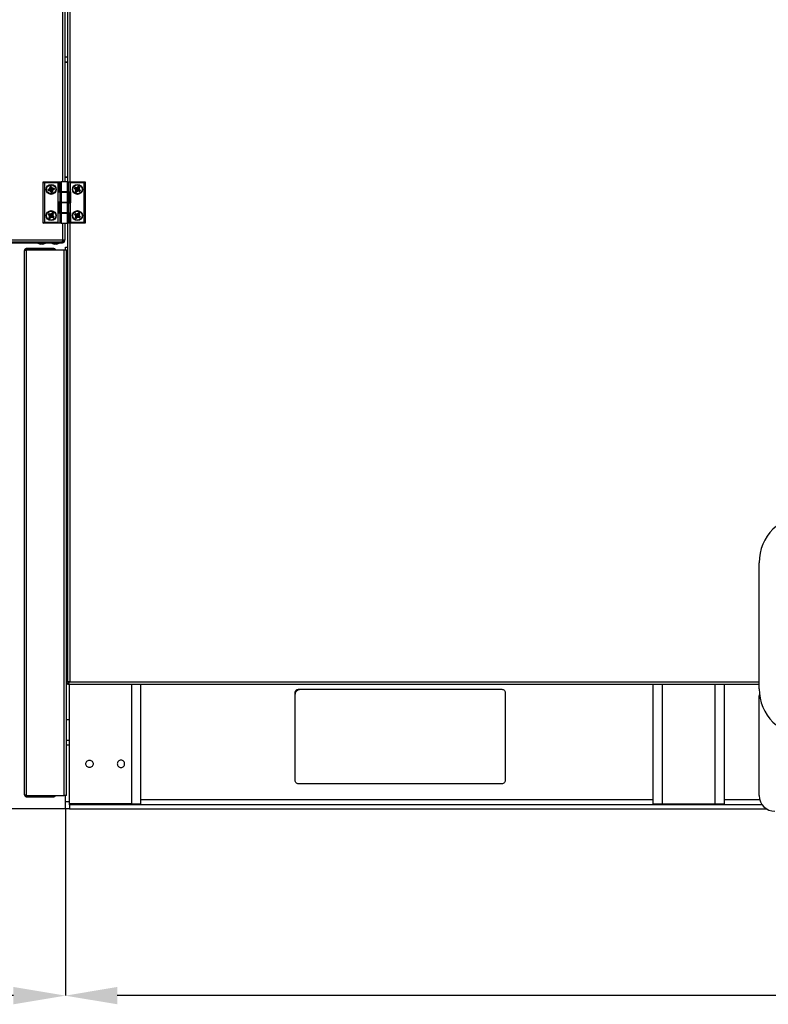
# Model space of a CAD drawing. Units: millimetres. Extents: x 75 to 12641, y 75 to 8835.
# Drawn here: x 6690 to 7403, y 4996 to 5934 of the extents above; entities that cross this region are included whole.
import ezdxf

# ---------------------------------------------------------------- set-up
doc = ezdxf.new("R2010")
doc.units = ezdxf.units.MM
doc.header["$LTSCALE"] = 15
doc.header["$PDSIZE"] = -1
doc.layers.add('WYMIAR', color=8, linetype='Continuous')
doc.styles.add('SLDTEXTSTYLE0', font='TXT', dxfattribs={"width": 0.605})
doc.dimstyles.new('SLDDIMSTYLE0', dxfattribs={"dimtxt": 46.229736, "dimasz": 49.53, "dimexe": 0, "dimexo": 0.0625, "dimgap": 11.557434, "dimtad": 1, "dimrnd": 1e-09, "dimzin": 12, "dimdsep": 46, "dimtxsty": 'SLDTEXTSTYLE0', "dimsah": 1, "dimcen": 0.09, "dimadec": 0, "dimazin": 3, "dimtfac": 1, "dimtofl": 0, "dimtmove": 0, "dimatfit": 3, "dimfxl": 0, "dimfrac": 2, "dimtolj": 1, "dimtzin": 12, "dimarcsym": 0})
doc.dimstyles.new('SLDDIMSTYLE1', dxfattribs={"dimtxt": 46.229736, "dimasz": 49.53, "dimexe": 0, "dimexo": 0.0625, "dimgap": 11.557434, "dimtad": 1, "dimdec": 0, "dimrnd": 1e-09, "dimzin": 12, "dimdsep": 46, "dimtxsty": 'SLDTEXTSTYLE0', "dimsah": 1, "dimcen": 0.09, "dimadec": 0, "dimazin": 3, "dimtfac": 1, "dimtdec": 0, "dimtofl": 0, "dimtmove": 0, "dimatfit": 3, "dimfxl": 0, "dimfrac": 2, "dimtolj": 1, "dimtzin": 12, "dimarcsym": 0})
doc.dimstyles.new('SLDDIMSTYLE2', dxfattribs={"dimtxt": 46.229736, "dimasz": 49.53, "dimexe": 0, "dimexo": 0.0625, "dimgap": 11.557434, "dimtad": 1, "dimdec": 0, "dimrnd": 1e-09, "dimzin": 12, "dimdsep": 46, "dimtxsty": 'SLDTEXTSTYLE0', "dimsah": 1, "dimcen": 0.09, "dimadec": 0, "dimazin": 3, "dimtfac": 1, "dimtofl": 0, "dimtmove": 0, "dimatfit": 3, "dimfxl": 0, "dimfrac": 2, "dimtolj": 1, "dimtzin": 12, "dimarcsym": 0})

# ---------------------------------------------------------------- blocks, each defined once
blk = doc.blocks.new('_D_8')
at = {"layer": 'Defpoints', "color": 0}
for p in [(5883.59, 5253.25), (6733.59, 5181.93), (5883.59, 5004.18)]:
    blk.add_point(p, dxfattribs=at)
at = {"layer": 'WYMIAR', "color": 0, "lineweight": -2}
for p, q in [((5883.59, 5253.19), (5883.59, 5004.18)), ((6733.59, 5181.87), (6733.59, 5004.18)), ((6684.06, 5004.18), (5933.12, 5004.18))]:
    blk.add_line(p, q, dxfattribs=at)
at = {"layer": 'WYMIAR', "color": 0}
for points in [[(5933.12, 5012.44), (5933.12, 4995.93), (5883.59, 5004.18)], [(6684.06, 4995.93), (6684.06, 5012.44), (6733.59, 5004.18)]]:
    blk.add_solid(points, dxfattribs=at)
at = {"layer": 'WYMIAR', "color": 0, "insert": (6308.59, 5061.97), "char_height": 46.23, "attachment_point": 2, "style": 'SLDTEXTSTYLE0'}
blk.add_mtext('\\A1;850', dxfattribs=at)
blk = doc.blocks.new('_D_9')
at = {"layer": 'Defpoints', "color": 0}
for p in [(5975.59, 5919.08), (5451.7, 5181.93), (6737.59, 5181.93)]:
    blk.add_point(p, dxfattribs=at)
at = {"layer": 'WYMIAR', "color": 0, "lineweight": -2}
for p, q in [((5975.52, 5919.08), (5451.7, 5919.08)), ((5451.7, 5869.55), (5451.7, 5231.46)), ((6737.52, 5181.93), (5451.7, 5181.93))]:
    blk.add_line(p, q, dxfattribs=at)
at = {"layer": 'WYMIAR', "color": 0}
for points in [[(5459.96, 5869.55), (5443.45, 5869.55), (5451.7, 5919.08)], [(5443.45, 5231.46), (5459.96, 5231.46), (5451.7, 5181.93)]]:
    blk.add_solid(points, dxfattribs=at)
at = {"layer": 'WYMIAR', "color": 0, "insert": (5393.92, 5550.51), "char_height": 46.23, "attachment_point": 2, "rotation": 90, "style": 'SLDTEXTSTYLE0'}
blk.add_mtext('\\A1;737', dxfattribs=at)
blk = doc.blocks.new('_D_10')
at = {"layer": 'Defpoints', "color": 0}
for p in [(8484.59, 5185.93), (6733.59, 5181.93), (6733.59, 5004.18)]:
    blk.add_point(p, dxfattribs=at)
at = {"layer": 'WYMIAR', "color": 0, "lineweight": -2}
for p, q in [((8484.59, 5185.87), (8484.59, 5004.18)), ((6733.59, 5181.87), (6733.59, 5004.18)), ((8435.06, 5004.18), (6783.12, 5004.18))]:
    blk.add_line(p, q, dxfattribs=at)
at = {"layer": 'WYMIAR', "color": 0}
for points in [[(6783.12, 5012.44), (6783.12, 4995.93), (6733.59, 5004.18)], [(8435.06, 4995.93), (8435.06, 5012.44), (8484.59, 5004.18)]]:
    blk.add_solid(points, dxfattribs=at)
at = {"layer": 'WYMIAR', "color": 0, "insert": (7609.09, 5061.97), "char_height": 46.23, "attachment_point": 2, "style": 'SLDTEXTSTYLE0'}
blk.add_mtext('\\A1;1751', dxfattribs=at)
blk = doc.blocks.new('_D_13')
at = {"layer": 'Defpoints', "color": 0}
for p in [(5605.61, 5721.08), (6245.14, 5721.08), (6737.59, 5181.93)]:
    blk.add_point(p, dxfattribs=at)
at = {"layer": 'WYMIAR', "color": 0, "lineweight": -2}
for p, q in [((6245.07, 5721.08), (5605.61, 5721.08)), ((5605.61, 5231.46), (5605.61, 5671.55)), ((6737.52, 5181.93), (5605.61, 5181.93))]:
    blk.add_line(p, q, dxfattribs=at)
at = {"layer": 'WYMIAR', "color": 0}
for points in [[(5613.87, 5671.55), (5597.36, 5671.55), (5605.61, 5721.08)], [(5597.36, 5231.46), (5613.87, 5231.46), (5605.61, 5181.93)]]:
    blk.add_solid(points, dxfattribs=at)
at = {"layer": 'WYMIAR', "color": 0, "insert": (5547.83, 5451.51), "char_height": 46.23, "attachment_point": 2, "rotation": 90, "style": 'SLDTEXTSTYLE0'}
blk.add_mtext('\\A1;539', dxfattribs=at)

msp = doc.modelspace()

# ---------------------------------------------------------------- linework, layer by layer
at = {"lineweight": 25}
for p, q in [((6731.037, 6097.131), (6731.037, 5779.231)), ((6733.087, 6097.131), (6733.087, 5779.231)), ((6735.587, 6097.131), (6735.587, 5779.231)), ((6737.787, 6097.131), (6737.787, 5779.231)), ((6735.587, 5897.931), (6733.087, 5897.931)), ((6735.587, 5897.931), (6733.087, 5897.931)), ((6735.587, 5892.931), (6733.087, 5892.931)), ((6733.087, 5892.931), (6735.587, 5892.931)), ((6712.587, 5739.631), (6712.587, 5779.231)), ((6712.587, 5779.231), (6713.587, 5778.231)), ((6712.587, 5779.231), (6726.387, 5779.231)), ((6713.587, 5778.231), (6713.587, 5740.631)), ((6726.387, 5778.231), (6713.587, 5778.231)), ((6726.387, 5779.231), (6726.387, 5778.231)), ((6726.387, 5778.231), (6726.387, 5769.231)), ((6726.894, 5779.231), (6726.894, 5769.631)), ((6726.894, 5779.231), (6727.028, 5779.231)), ((6727.028, 5779.231), (6727.028, 5769.631)), ((6727.028, 5779.231), (6728.608, 5779.231)), ((6728.608, 5769.631), (6728.608, 5779.231)), ((6728.608, 5779.231), (6729.474, 5779.231)), ((6729.474, 5779.231), (6729.474, 5769.631)), ((6735.7, 5779.231), (6729.474, 5779.231)), ((6733.087, 5783.931), (6735.587, 5783.931)), ((6735.587, 5783.131), (6733.087, 5783.131)), ((6735.587, 5784.267), (6735.487, 5784.231)), ((6735.487, 5784.231), (6735.487, 5783.931)), ((6735.487, 5784.231), (6735.587, 5784.231)), ((6735.7, 5769.631), (6735.7, 5779.231)), ((6735.7, 5779.231), (6736.566, 5779.231)), ((6736.566, 5779.231), (6736.566, 5769.631)), ((6736.566, 5779.231), (6739.164, 5779.231)), ((6738.587, 5778.231), (6739.164, 5779.231)), ((6738.587, 5769.631), (6738.587, 5778.231)), ((6751.587, 5778.231), (6738.587, 5778.231)), ((6739.164, 5779.231), (6752.587, 5779.231)), ((6752.587, 5779.231), (6751.587, 5778.231)), ((6751.587, 5740.631), (6751.587, 5778.231)), ((6752.587, 5779.231), (6752.587, 5739.631)), ((6717.204, 5771.763), (6717.375, 5771.795)), ((6717.333, 5771.075), (6717.204, 5771.763)), ((6717.333, 5771.075), (6717.503, 5771.107)), ((6717.514, 5771.821), (6717.375, 5771.795)), ((6717.375, 5771.795), (6717.503, 5771.107)), ((6717.376, 5772.104), (6718.673, 5772.738)), ((6717.376, 5772.104), (6717.452, 5771.949)), ((6718.749, 5772.582), (6717.452, 5771.949)), ((6717.514, 5771.821), (6717.452, 5771.949)), ((6717.643, 5771.133), (6717.503, 5771.107)), ((6718.035, 5771.559), (6717.514, 5771.821)), ((6717.611, 5770.819), (6717.628, 5770.991)), ((6719.056, 5770.672), (6717.611, 5770.819)), ((6717.643, 5771.133), (6717.628, 5770.991)), ((6717.628, 5770.991), (6719.074, 5770.844)), ((6718.035, 5771.559), (6717.643, 5771.133)), ((6718.035, 5771.559), (6719.151, 5771.758)), ((6718.673, 5772.738), (6718.749, 5772.582)), ((6719.151, 5771.758), (6718.749, 5772.582)), ((6718.831, 5772.961), (6719, 5774.45)), ((6718.831, 5772.961), (6719.003, 5772.942)), ((6719, 5774.45), (6719.172, 5774.431)), ((6719.172, 5774.431), (6719.003, 5772.942)), ((6719.92, 5772.837), (6719.003, 5772.942)), ((6719.056, 5770.672), (6719.074, 5770.844)), ((6719.167, 5771.761), (6719.074, 5770.844)), ((6719.167, 5771.761), (6719.151, 5771.758)), ((6719.266, 5774.42), (6719.172, 5774.431)), ((6719.217, 5774.683), (6719.905, 5774.812)), ((6719.249, 5774.513), (6719.217, 5774.683)), ((6719.937, 5774.642), (6719.249, 5774.513)), ((6719.266, 5774.42), (6719.249, 5774.513)), ((6719.715, 5774.003), (6719.266, 5774.42)), ((6719.282, 5770.516), (6719.437, 5770.593)), ((6719.929, 5769.219), (6719.282, 5770.516)), ((6720.26, 5771.003), (6719.437, 5770.593)), ((6719.437, 5770.593), (6720.084, 5769.296)), ((6719.715, 5774.003), (6719.963, 5774.502)), ((6719.715, 5774.003), (6719.916, 5772.862)), ((6719.937, 5774.642), (6719.905, 5774.812)), ((6719.916, 5772.862), (6720.736, 5773.27)), ((6719.92, 5772.837), (6719.916, 5772.862)), ((6719.996, 5772.428), (6719.92, 5772.837)), ((6719.929, 5769.219), (6720.084, 5769.296)), ((6719.963, 5774.502), (6719.937, 5774.642)), ((6719.963, 5774.502), (6720.091, 5774.565)), ((6720.211, 5769.36), (6720.084, 5769.296)), ((6720.091, 5774.565), (6720.246, 5774.642)), ((6720.736, 5773.27), (6720.091, 5774.565)), ((6720.47, 5769.879), (6720.211, 5769.36)), ((6720.211, 5769.36), (6720.237, 5769.22)), ((6720.237, 5769.22), (6720.924, 5769.348)), ((6720.269, 5769.05), (6720.237, 5769.22)), ((6720.246, 5774.642), (6720.891, 5773.348)), ((6720.26, 5771.001), (6720.26, 5771.003)), ((6720.47, 5769.879), (6720.26, 5771.001)), ((6720.26, 5771.001), (6721.175, 5770.915)), ((6720.956, 5769.178), (6720.269, 5769.05)), ((6720.47, 5769.879), (6720.898, 5769.488)), ((6720.736, 5773.27), (6720.891, 5773.348)), ((6720.898, 5769.488), (6720.924, 5769.348)), ((6720.898, 5769.488), (6721.039, 5769.475)), ((6720.956, 5769.178), (6720.924, 5769.348)), ((6721.016, 5772.104), (6721.102, 5773.019)), ((6721.016, 5772.104), (6721.017, 5772.104)), ((6722.14, 5772.313), (6721.017, 5772.104)), ((6721.017, 5772.104), (6721.427, 5771.282)), ((6721.039, 5769.475), (6721.175, 5770.915)), ((6721.039, 5769.475), (6721.212, 5769.458)), ((6721.102, 5773.019), (6721.119, 5773.191)), ((6722.544, 5772.883), (6721.102, 5773.019)), ((6721.119, 5773.191), (6722.56, 5773.056)), ((6721.175, 5770.915), (6721.347, 5770.899)), ((6721.347, 5770.899), (6721.212, 5769.458)), ((6721.427, 5771.282), (6722.722, 5771.928)), ((6721.427, 5771.282), (6721.504, 5771.127)), ((6722.799, 5771.773), (6721.504, 5771.127)), ((6722.14, 5772.313), (6722.531, 5772.741)), ((6722.14, 5772.313), (6722.659, 5772.055)), ((6722.531, 5772.741), (6722.544, 5772.883)), ((6722.531, 5772.741), (6722.67, 5772.768)), ((6722.544, 5772.883), (6722.56, 5773.056)), ((6722.659, 5772.055), (6722.799, 5772.081)), ((6722.659, 5772.055), (6722.722, 5771.928)), ((6722.67, 5772.768), (6722.841, 5772.799)), ((6722.799, 5772.081), (6722.67, 5772.768)), ((6722.722, 5771.928), (6722.799, 5771.773)), ((6722.799, 5772.081), (6722.969, 5772.113)), ((6722.841, 5772.799), (6722.969, 5772.113)), ((6726.387, 5769.231), (6726.587, 5769.231)), ((6726.587, 5769.231), (6726.587, 5759.631)), ((6728.608, 5769.231), (6726.587, 5769.231)), ((6727.028, 5769.631), (6726.894, 5769.631)), ((6727.028, 5769.631), (6728.608, 5769.631)), ((6729.474, 5769.631), (6728.608, 5769.631)), ((6728.608, 5759.631), (6728.608, 5769.231)), ((6728.608, 5769.231), (6729.474, 5769.231)), ((6735.7, 5769.631), (6729.474, 5769.631)), ((6729.474, 5769.231), (6729.474, 5759.631)), ((6729.474, 5769.231), (6735.7, 5769.231)), ((6730.587, 5769.631), (6730.587, 5769.231)), ((6734.587, 5769.231), (6734.587, 5769.631)), ((6735.587, 5769.631), (6735.587, 5769.231)), ((6736.566, 5769.631), (6735.7, 5769.631)), ((6735.7, 5759.631), (6735.7, 5769.231)), ((6735.7, 5769.231), (6736.566, 5769.231)), ((6736.566, 5769.631), (6738.587, 5769.631)), ((6736.566, 5769.231), (6736.566, 5759.631)), ((6738.146, 5769.231), (6736.566, 5769.231)), ((6737.787, 5769.631), (6737.787, 5769.231)), ((6738.146, 5759.631), (6738.146, 5769.231)), ((6738.146, 5769.231), (6738.28, 5769.231)), ((6738.28, 5759.631), (6738.28, 5769.231)), ((6738.787, 5769.631), (6738.587, 5769.631)), ((6738.787, 5759.231), (6738.787, 5769.631)), ((6742.432, 5773.064), (6742.782, 5773.669)), ((6742.432, 5773.064), (6742.582, 5772.978)), ((6742.603, 5772.807), (6742.478, 5772.687)), ((6743.483, 5771.646), (6742.478, 5772.687)), ((6742.932, 5773.582), (6742.582, 5772.978)), ((6742.705, 5772.906), (6742.582, 5772.978)), ((6742.705, 5772.906), (6742.603, 5772.807)), ((6742.603, 5772.807), (6743.608, 5771.766)), ((6743.281, 5772.976), (6742.705, 5772.906)), ((6742.782, 5773.669), (6742.932, 5773.582)), ((6743.055, 5773.511), (6742.932, 5773.582)), ((6743.055, 5773.511), (6743.09, 5773.649)), ((6743.281, 5772.976), (6743.055, 5773.511)), ((6743.132, 5773.816), (6743.09, 5773.649)), ((6744.495, 5773.295), (6743.09, 5773.649)), ((6743.132, 5773.816), (6744.537, 5773.463)), ((6743.2, 5769.975), (6743.554, 5771.379)), ((6743.368, 5769.933), (6743.2, 5769.975)), ((6743.281, 5772.976), (6744.269, 5772.404)), ((6743.435, 5769.775), (6743.348, 5769.625)), ((6743.953, 5769.275), (6743.348, 5769.625)), ((6743.722, 5771.337), (6743.368, 5769.933)), ((6743.506, 5769.898), (6743.368, 5769.933)), ((6743.506, 5769.898), (6743.435, 5769.775)), ((6743.435, 5769.775), (6744.039, 5769.425)), ((6743.608, 5771.766), (6743.483, 5771.646)), ((6744.04, 5770.124), (6743.506, 5769.898)), ((6743.722, 5771.337), (6743.554, 5771.379)), ((6744.269, 5772.404), (6743.608, 5771.766)), ((6744.613, 5771.112), (6743.722, 5771.337)), ((6744.039, 5769.425), (6743.953, 5769.275)), ((6744.111, 5769.548), (6744.039, 5769.425)), ((6744.04, 5770.124), (6744.613, 5771.112)), ((6744.04, 5770.124), (6744.111, 5769.548)), ((6744.111, 5769.548), (6744.209, 5769.446)), ((6744.209, 5769.446), (6745.251, 5770.451)), ((6744.209, 5769.446), (6744.33, 5769.321)), ((6744.269, 5772.404), (6744.27, 5772.403)), ((6744.27, 5772.403), (6744.495, 5773.295)), ((6745.371, 5770.327), (6744.33, 5769.321)), ((6744.537, 5773.463), (6744.495, 5773.295)), ((6744.613, 5771.113), (6745.251, 5770.451)), ((6744.613, 5771.113), (6744.613, 5771.112)), ((6744.803, 5773.533), (6745.856, 5774.534)), ((6744.803, 5773.533), (6744.922, 5773.407)), ((6745.975, 5774.408), (6744.922, 5773.407)), ((6745.557, 5772.739), (6744.922, 5773.407)), ((6745.251, 5770.451), (6745.371, 5770.327)), ((6745.523, 5771.676), (6745.883, 5771.467)), ((6745.557, 5772.739), (6745.565, 5772.753)), ((6746.141, 5773.73), (6745.565, 5772.753)), ((6745.565, 5772.753), (6746.453, 5772.522)), ((6745.681, 5770.566), (6745.639, 5770.398)), ((6747.041, 5770.044), (6745.639, 5770.398)), ((6745.905, 5771.454), (6745.681, 5770.566)), ((6745.681, 5770.566), (6747.084, 5770.212)), ((6745.856, 5774.534), (6745.975, 5774.408)), ((6745.883, 5771.467), (6746.56, 5772.095)), ((6745.883, 5771.467), (6745.905, 5771.454)), ((6746.901, 5770.864), (6745.905, 5771.454)), ((6746.073, 5774.305), (6745.975, 5774.408)), ((6746.073, 5774.305), (6746.144, 5774.428)), ((6746.141, 5773.73), (6746.073, 5774.305)), ((6746.141, 5773.73), (6746.679, 5773.955)), ((6746.231, 5774.578), (6746.144, 5774.428)), ((6746.75, 5774.078), (6746.144, 5774.428)), ((6746.231, 5774.578), (6746.837, 5774.228)), ((6746.453, 5772.522), (6746.816, 5773.919)), ((6746.62, 5772.478), (6746.453, 5772.522)), ((6746.687, 5772.213), (6746.56, 5772.095)), ((6747.58, 5770.997), (6746.56, 5772.095)), ((6746.984, 5773.875), (6746.62, 5772.478)), ((6746.679, 5773.955), (6746.75, 5774.078)), ((6746.679, 5773.955), (6746.816, 5773.919)), ((6746.687, 5772.213), (6747.707, 5771.115)), ((6746.837, 5774.228), (6746.75, 5774.078)), ((6746.984, 5773.875), (6746.816, 5773.919)), ((6746.901, 5770.864), (6747.51, 5770.932)), ((6746.901, 5770.864), (6747.118, 5770.35)), ((6747.084, 5770.212), (6747.041, 5770.044)), ((6747.118, 5770.35), (6747.084, 5770.212)), ((6747.118, 5770.35), (6747.241, 5770.279)), ((6747.241, 5770.279), (6747.592, 5770.885)), ((6747.241, 5770.279), (6747.391, 5770.192)), ((6747.742, 5770.798), (6747.391, 5770.192)), ((6747.51, 5770.932), (6747.58, 5770.997)), ((6747.51, 5770.932), (6747.592, 5770.885)), ((6747.707, 5771.115), (6747.58, 5770.997)), ((6747.592, 5770.885), (6747.742, 5770.798)), ((6726.387, 5759.631), (6726.387, 5749.231)), ((6726.587, 5759.631), (6726.387, 5759.631)), ((6728.608, 5759.631), (6726.587, 5759.631)), ((6726.894, 5759.231), (6726.894, 5749.631)), ((6726.894, 5759.231), (6727.028, 5759.231)), ((6727.028, 5759.231), (6727.028, 5749.631)), ((6727.028, 5759.231), (6728.608, 5759.231)), ((6729.474, 5759.631), (6728.608, 5759.631)), ((6728.608, 5749.631), (6728.608, 5759.231)), ((6728.608, 5759.231), (6729.474, 5759.231)), ((6729.474, 5759.631), (6735.7, 5759.631)), ((6729.474, 5759.231), (6729.474, 5749.631)), ((6735.7, 5759.231), (6729.474, 5759.231)), ((6730.587, 5759.631), (6730.587, 5759.231)), ((6734.587, 5759.231), (6734.587, 5759.631)), ((6735.587, 5759.631), (6735.587, 5759.231)), ((6736.566, 5759.631), (6735.7, 5759.631)), ((6735.7, 5749.631), (6735.7, 5759.231)), ((6735.7, 5759.231), (6736.566, 5759.231)), ((6738.146, 5759.631), (6736.566, 5759.631)), ((6736.566, 5759.231), (6736.566, 5749.631)), ((6736.566, 5759.231), (6738.587, 5759.231)), ((6737.787, 5759.631), (6737.787, 5759.231)), ((6738.28, 5759.631), (6738.146, 5759.631)), ((6738.587, 5749.631), (6738.587, 5759.231)), ((6738.587, 5759.231), (6738.787, 5759.231)), ((6717.496, 5748.198), (6717.875, 5748.787)), ((6717.496, 5748.198), (6717.642, 5748.105)), ((6717.523, 5747.821), (6717.654, 5747.935)), ((6718.473, 5746.722), (6717.523, 5747.821)), ((6718.021, 5748.693), (6717.642, 5748.105)), ((6717.761, 5748.028), (6717.642, 5748.105)), ((6717.761, 5748.028), (6717.654, 5747.935)), ((6717.654, 5747.935), (6718.604, 5746.836)), ((6718.339, 5748.068), (6717.761, 5748.028)), ((6717.875, 5748.787), (6718.021, 5748.693)), ((6718.14, 5748.616), (6718.021, 5748.693)), ((6718.14, 5748.616), (6718.183, 5748.752)), ((6718.339, 5748.068), (6718.14, 5748.616)), ((6718.234, 5748.917), (6718.183, 5748.752)), ((6719.561, 5748.323), (6718.183, 5748.752)), ((6718.234, 5748.917), (6719.612, 5748.488)), ((6718.339, 5748.068), (6719.288, 5747.447)), ((6719.301, 5747.438), (6718.604, 5746.836)), ((6719.288, 5747.447), (6719.561, 5748.323)), ((6719.301, 5747.438), (6719.288, 5747.447)), ((6719.612, 5748.488), (6719.561, 5748.323)), ((6719.88, 5748.543), (6721.026, 5749.509)), ((6719.88, 5748.543), (6719.992, 5748.41)), ((6721.137, 5749.377), (6719.992, 5748.41)), ((6720.588, 5747.705), (6719.992, 5748.41)), ((6720.362, 5747.355), (6720.588, 5747.705)), ((6720.588, 5747.705), (6720.601, 5747.726)), ((6721.238, 5748.693), (6720.601, 5747.726)), ((6720.601, 5747.726), (6721.478, 5747.46)), ((6721.026, 5749.509), (6721.137, 5749.377)), ((6721.198, 5749.304), (6721.137, 5749.377)), ((6721.198, 5749.304), (6721.25, 5749.384)), ((6721.238, 5748.693), (6721.198, 5749.304)), ((6721.238, 5748.693), (6721.761, 5748.886)), ((6721.25, 5749.384), (6721.344, 5749.53)), ((6721.838, 5749.005), (6721.25, 5749.384)), ((6721.344, 5749.53), (6721.932, 5749.151)), ((6721.478, 5747.46), (6721.898, 5748.844)), ((6721.478, 5747.46), (6721.644, 5747.41)), ((6722.063, 5748.794), (6721.644, 5747.41)), ((6721.761, 5748.886), (6721.838, 5749.005)), ((6721.761, 5748.886), (6721.898, 5748.844)), ((6721.838, 5749.005), (6721.932, 5749.151)), ((6721.898, 5748.844), (6722.063, 5748.794)), ((6726.387, 5749.231), (6726.587, 5749.231)), ((6726.587, 5749.231), (6726.587, 5740.631)), ((6728.608, 5749.231), (6726.587, 5749.231)), ((6727.028, 5749.631), (6726.894, 5749.631)), ((6727.028, 5749.631), (6728.608, 5749.631)), ((6729.474, 5749.631), (6728.608, 5749.631)), ((6728.608, 5739.631), (6728.608, 5749.231)), ((6728.608, 5749.231), (6729.474, 5749.231)), ((6735.7, 5749.631), (6729.474, 5749.631)), ((6729.474, 5749.231), (6729.474, 5739.631)), ((6729.474, 5749.231), (6735.7, 5749.231)), ((6730.587, 5749.631), (6730.587, 5749.231)), ((6734.587, 5749.231), (6734.587, 5749.631)), ((6735.587, 5749.631), (6735.587, 5749.231)), ((6736.566, 5749.631), (6735.7, 5749.631)), ((6735.7, 5739.631), (6735.7, 5749.231)), ((6735.7, 5749.231), (6736.566, 5749.231)), ((6736.566, 5749.631), (6738.587, 5749.631)), ((6736.566, 5749.231), (6736.566, 5739.631)), ((6738.146, 5749.231), (6736.566, 5749.231)), ((6737.787, 5749.631), (6737.787, 5749.231)), ((6738.146, 5739.631), (6738.146, 5749.231)), ((6738.146, 5749.231), (6738.28, 5749.231)), ((6738.28, 5739.631), (6738.28, 5749.231)), ((6738.787, 5749.631), (6738.587, 5749.631)), ((6738.787, 5740.631), (6738.787, 5749.631)), ((6742.486, 5748.184), (6742.863, 5748.772)), ((6742.486, 5748.184), (6742.632, 5748.091)), ((6742.645, 5747.92), (6742.515, 5747.805)), ((6743.472, 5746.719), (6742.515, 5747.805)), ((6743.009, 5748.678), (6742.632, 5748.091)), ((6742.752, 5748.014), (6742.632, 5748.091)), ((6742.752, 5748.014), (6742.645, 5747.92)), ((6742.645, 5747.92), (6743.602, 5746.834)), ((6743.33, 5748.058), (6742.752, 5748.014)), ((6742.863, 5748.772), (6743.009, 5748.678)), ((6743.129, 5748.601), (6743.009, 5748.678)), ((6743.129, 5748.601), (6743.17, 5748.738)), ((6743.33, 5748.058), (6743.129, 5748.601)), ((6743.22, 5748.904), (6743.17, 5748.738)), ((6744.558, 5748.321), (6743.17, 5748.738)), ((6743.22, 5748.904), (6744.607, 5748.486)), ((6743.33, 5748.058), (6744.291, 5747.441)), ((6744.291, 5747.441), (6743.602, 5746.834)), ((6744.291, 5747.441), (6744.293, 5747.44)), ((6744.293, 5747.44), (6744.558, 5748.321)), ((6744.607, 5748.486), (6744.558, 5748.321)), ((6744.876, 5748.544), (6745.973, 5749.496)), ((6744.876, 5748.544), (6744.989, 5748.413)), ((6746.087, 5749.365), (6744.989, 5748.413)), ((6745.593, 5747.717), (6744.989, 5748.413)), ((6745.593, 5747.717), (6745.602, 5747.73)), ((6746.222, 5748.68), (6745.602, 5747.73)), ((6745.602, 5747.73), (6746.478, 5747.459)), ((6745.973, 5749.496), (6746.087, 5749.365)), ((6746.18, 5749.258), (6746.087, 5749.365)), ((6746.18, 5749.258), (6746.257, 5749.378)), ((6746.222, 5748.68), (6746.18, 5749.258)), ((6746.222, 5748.68), (6746.769, 5748.88)), ((6746.35, 5749.523), (6746.257, 5749.378)), ((6746.846, 5749), (6746.257, 5749.378)), ((6746.35, 5749.523), (6746.94, 5749.145)), ((6746.478, 5747.459), (6746.905, 5748.838)), ((6746.644, 5747.408), (6746.478, 5747.459)), ((6747.071, 5748.787), (6746.644, 5747.408)), ((6746.769, 5748.88), (6746.846, 5749)), ((6746.769, 5748.88), (6746.905, 5748.838)), ((6746.94, 5749.145), (6746.846, 5749)), ((6747.071, 5748.787), (6746.905, 5748.838)), ((6712.587, 5739.631), (6713.587, 5740.631)), ((6726.01, 5739.631), (6712.587, 5739.631)), ((6713.587, 5740.631), (6726.587, 5740.631)), ((6718.111, 5745.067), (6718.53, 5746.454)), ((6718.111, 5745.067), (6718.277, 5745.017)), ((6718.242, 5744.71), (6718.336, 5744.856)), ((6718.829, 5744.332), (6718.242, 5744.71)), ((6718.696, 5746.404), (6718.277, 5745.017)), ((6718.413, 5744.976), (6718.277, 5745.017)), ((6718.413, 5744.976), (6718.336, 5744.856)), ((6718.336, 5744.856), (6718.923, 5744.478)), ((6718.957, 5745.176), (6718.413, 5744.976)), ((6718.473, 5746.722), (6718.604, 5746.836)), ((6718.53, 5746.454), (6718.696, 5746.404)), ((6719.576, 5746.138), (6718.696, 5746.404)), ((6718.829, 5744.332), (6718.923, 5744.478)), ((6719, 5744.598), (6718.923, 5744.478)), ((6718.957, 5745.176), (6719.575, 5746.136)), ((6718.957, 5745.176), (6719, 5744.598)), ((6719, 5744.598), (6719.094, 5744.491)), ((6719.094, 5744.491), (6720.181, 5745.445)), ((6719.094, 5744.491), (6719.208, 5744.361)), ((6720.296, 5745.315), (6719.208, 5744.361)), ((6719.575, 5746.136), (6719.576, 5746.138)), ((6719.575, 5746.136), (6720.181, 5745.445)), ((6720.181, 5745.445), (6720.296, 5745.315)), ((6720.616, 5745.539), (6720.566, 5745.374)), ((6721.951, 5744.954), (6720.566, 5745.374)), ((6720.882, 5746.419), (6720.616, 5745.539)), ((6720.616, 5745.539), (6722.001, 5745.12)), ((6720.882, 5746.419), (6721.572, 5747.025)), ((6720.882, 5746.419), (6720.882, 5746.419)), ((6721.843, 5745.8), (6720.882, 5746.419)), ((6721.572, 5747.025), (6721.702, 5747.139)), ((6722.528, 5745.937), (6721.572, 5747.025)), ((6721.702, 5747.139), (6722.658, 5746.051)), ((6721.843, 5745.8), (6722.421, 5745.843)), ((6721.843, 5745.8), (6722.043, 5745.256)), ((6722.001, 5745.12), (6721.951, 5744.954)), ((6722.043, 5745.256), (6722.001, 5745.12)), ((6722.043, 5745.256), (6722.162, 5745.179)), ((6722.162, 5745.179), (6722.54, 5745.766)), ((6722.162, 5745.179), (6722.308, 5745.085)), ((6722.686, 5745.673), (6722.308, 5745.085)), ((6722.421, 5745.843), (6722.528, 5745.937)), ((6722.421, 5745.843), (6722.54, 5745.766)), ((6722.528, 5745.937), (6722.658, 5746.051)), ((6722.54, 5745.766), (6722.686, 5745.673)), ((6726.587, 5740.631), (6726.01, 5739.631)), ((6728.608, 5739.631), (6726.01, 5739.631)), ((6729.474, 5739.631), (6728.608, 5739.631)), ((6729.474, 5739.631), (6735.7, 5739.631)), ((6731.037, 5739.631), (6731.037, 5723.931)), ((6733.087, 5739.631), (6733.087, 5723.931)), ((6735.587, 5739.631), (6735.587, 5302.531)), ((6736.566, 5739.631), (6735.7, 5739.631)), ((6738.146, 5739.631), (6736.566, 5739.631)), ((6737.787, 5739.631), (6737.787, 5303.131)), ((6738.28, 5739.631), (6738.146, 5739.631)), ((6738.787, 5740.631), (6751.587, 5740.631)), ((6738.787, 5739.631), (6738.787, 5740.631)), ((6752.587, 5739.631), (6738.787, 5739.631)), ((6743.113, 5745.063), (6743.531, 5746.449)), ((6743.279, 5745.013), (6743.113, 5745.063)), ((6743.338, 5744.853), (6743.245, 5744.707)), ((6743.833, 5744.33), (6743.245, 5744.707)), ((6743.696, 5746.399), (6743.279, 5745.013)), ((6743.415, 5744.972), (6743.279, 5745.013)), ((6743.415, 5744.972), (6743.338, 5744.853)), ((6743.338, 5744.853), (6743.926, 5744.475)), ((6743.959, 5745.173), (6743.415, 5744.972)), ((6743.602, 5746.834), (6743.472, 5746.719)), ((6743.696, 5746.399), (6743.531, 5746.449)), ((6744.576, 5746.135), (6743.696, 5746.399)), ((6743.926, 5744.475), (6743.833, 5744.33)), ((6744.003, 5744.595), (6743.926, 5744.475)), ((6743.959, 5745.173), (6744.576, 5746.135)), ((6743.959, 5745.173), (6744.003, 5744.595)), ((6744.003, 5744.595), (6744.097, 5744.488)), ((6744.097, 5744.488), (6745.184, 5745.445)), ((6744.097, 5744.488), (6744.212, 5744.358)), ((6745.298, 5745.316), (6744.212, 5744.358)), ((6744.576, 5746.135), (6744.576, 5746.135)), ((6744.576, 5746.135), (6745.184, 5745.445)), ((6745.184, 5745.445), (6745.298, 5745.316)), ((6745.511, 5746.656), (6745.861, 5746.431)), ((6745.618, 5745.54), (6745.568, 5745.374)), ((6746.953, 5744.957), (6745.568, 5745.374)), ((6745.882, 5746.418), (6745.618, 5745.54)), ((6745.618, 5745.54), (6747.003, 5745.123)), ((6745.861, 5746.431), (6746.566, 5747.028)), ((6745.861, 5746.431), (6745.882, 5746.418)), ((6746.851, 5745.782), (6745.882, 5746.418)), ((6746.698, 5747.14), (6746.566, 5747.028)), ((6747.534, 5745.884), (6746.566, 5747.028)), ((6746.698, 5747.14), (6747.667, 5745.996)), ((6746.851, 5745.782), (6747.462, 5745.823)), ((6746.851, 5745.782), (6747.044, 5745.259)), ((6747.003, 5745.123), (6746.953, 5744.957)), ((6747.044, 5745.259), (6747.003, 5745.123)), ((6747.044, 5745.259), (6747.164, 5745.183)), ((6747.164, 5745.183), (6747.542, 5745.772)), ((6747.164, 5745.183), (6747.31, 5745.089)), ((6747.688, 5745.678), (6747.31, 5745.089)), ((6747.462, 5745.823), (6747.534, 5745.884)), ((6747.462, 5745.823), (6747.542, 5745.772)), ((6747.667, 5745.996), (6747.534, 5745.884)), ((6747.542, 5745.772), (6747.688, 5745.678)), ((6752.587, 5739.631), (6751.587, 5740.631)), ((6245.137, 5723.931), (6731.037, 5723.931)), ((6245.137, 5721.881), (6731.037, 5721.881)), ((6245.137, 5721.081), (6731.037, 5721.081)), ((6245.49, 5721.881), (6730.683, 5721.881)), ((6707.537, 5721.081), (6707.537, 5720.781)), ((6707.537, 5720.781), (6710.01, 5719.881)), ((6714.537, 5720.781), (6707.537, 5720.781)), ((6712.064, 5719.881), (6710.01, 5719.881)), ((6712.064, 5719.881), (6714.537, 5720.781)), ((6714.537, 5720.781), (6714.537, 5721.081)), ((6720.587, 5721.081), (6720.587, 5720.781)), ((6720.587, 5720.781), (6723.06, 5719.881)), ((6727.587, 5720.781), (6720.587, 5720.781)), ((6725.114, 5719.881), (6723.06, 5719.881)), ((6725.114, 5719.881), (6727.587, 5720.781)), ((6727.587, 5720.781), (6727.587, 5721.081)), ((6730.887, 5722.681), (6731.037, 5722.681)), ((6730.934, 5723.034), (6731.037, 5723.034)), ((6731.037, 5723.931), (6733.087, 5723.931)), ((6731.037, 5723.931), (6731.037, 5723.034)), ((6731.037, 5721.881), (6731.037, 5722.681)), ((6731.037, 5721.881), (6731.037, 5721.081)), ((6731.376, 5723.131), (6731.933, 5723.131)), ((6731.933, 5723.131), (6731.933, 5723.297)), ((6732.92, 5723.131), (6733.087, 5723.131)), ((6733.087, 5723.131), (6733.087, 5723.931)), ((6694.587, 5195.631), (6694.587, 5713.531)), ((6696.637, 5715.581), (6696.637, 5714.781)), ((6722.537, 5715.581), (6696.637, 5715.581)), ((6696.637, 5714.781), (6722.537, 5714.781)), ((6696.637, 5194.734), (6696.637, 5714.427)), ((6696.637, 5714.427), (6732.537, 5714.427)), ((6722.537, 5714.781), (6722.537, 5715.581)), ((6732.537, 5194.734), (6732.537, 5714.427)), ((6732.537, 5714.427), (6734.587, 5714.427)), ((6733.587, 5716.931), (6735.587, 5716.931)), ((6734.587, 5194.734), (6734.587, 5714.427)), ((6735.587, 5651.431), (6734.587, 5651.431)), ((6734.587, 5631.931), (6735.587, 5631.931)), ((6735.587, 5628.831), (6734.587, 5628.831)), ((6735.587, 5629.931), (6735.087, 5629.931)), ((6735.087, 5628.831), (6735.087, 5629.931)), ((6734.587, 5619.031), (6735.587, 5619.031)), ((6735.087, 5617.931), (6735.087, 5619.031)), ((6735.087, 5617.931), (6735.587, 5617.931)), ((7394.587, 5296.431), (7394.587, 5416.431)), ((6735.587, 5329.931), (6735.087, 5329.931)), ((6735.087, 5317.931), (6735.087, 5329.931)), ((6735.087, 5317.931), (6735.587, 5317.931)), ((6734.587, 5310.931), (6735.587, 5310.931)), ((6735.587, 5302.531), (6736.587, 5302.531)), ((6735.587, 5300.931), (6735.587, 5301.931)), ((6735.587, 5300.931), (7394.587, 5300.931)), ((6737.587, 5186.931), (6737.587, 5300.931)), ((6737.787, 5303.131), (7394.587, 5303.131)), ((6796.587, 5300.931), (6796.587, 5186.931)), ((6805.587, 5186.931), (6805.587, 5300.931)), ((7293.587, 5186.931), (7293.587, 5300.931)), ((7302.587, 5186.931), (7302.587, 5300.931)), ((7352.587, 5186.931), (7352.587, 5300.931)), ((7361.587, 5186.931), (7361.587, 5300.931)), ((6952.587, 5208.931), (6952.587, 5292.931)), ((6955.587, 5295.931), (7149.587, 5295.931)), ((7152.587, 5292.931), (7152.587, 5208.931)), ((7394.587, 5242.212), (7394.587, 5289.712)), ((6737.587, 5266.931), (6734.587, 5266.931)), ((6734.587, 5247.431), (6737.587, 5247.431)), ((6734.587, 5242.931), (6737.587, 5242.931)), ((7394.587, 5194.712), (7394.587, 5242.212)), ((7149.587, 5205.931), (6955.587, 5205.931)), ((6696.637, 5194.734), (6732.537, 5194.734)), ((6696.637, 5193.581), (6696.637, 5194.381)), ((6696.637, 5194.381), (6722.537, 5194.381)), ((6722.537, 5194.381), (6722.537, 5193.581)), ((6734.587, 5194.734), (6732.537, 5194.734)), ((6733.587, 5181.931), (6733.587, 5194.734)), ((6696.637, 5193.581), (6722.537, 5193.581)), ((6733.587, 5188.931), (6737.587, 5188.931)), ((6737.587, 5185.931), (6737.587, 5186.931)), ((6796.587, 5186.931), (6737.587, 5186.931)), ((6737.587, 5185.931), (6737.587, 5181.931)), ((7397.467, 5185.931), (6737.587, 5185.931)), ((6805.587, 5190.931), (7293.587, 5190.931)), ((7302.587, 5186.931), (7352.587, 5186.931)), ((7361.587, 5190.931), (7395.17, 5190.931)), ((6737.587, 5181.931), (6733.587, 5181.931)), ((6737.587, 5181.931), (7402.061, 5181.931))]:
    msp.add_line(p, q, dxfattribs=at)
at = {"lineweight": 25, "flags": 128}
for points in [[(6731.502, 5721.97), (6731.281, 5721.905), (6731.037, 5721.881)], [(6735.087, 5629.431), (6734.704, 5629.071), (6734.587, 5628.951)], [(6734.587, 5618.911), (6734.704, 5618.79), (6735.087, 5618.431)], [(6735.087, 5329.431), (6734.704, 5329.071), (6734.587, 5328.951)], [(6734.587, 5318.911), (6734.704, 5318.79), (6735.087, 5318.431)], [(7394.789, 5292.168), (7394.772, 5292.058), (7394.587, 5289.712)]]:
    msp.add_lwpolyline(points, dxfattribs=at)
at = {"lineweight": 25}
for centre, radius in [((6720.087, 5771.931), 4.75), ((6720.087, 5771.931), 4.6), ((6720.087, 5771.931), 4.4), ((6745.087, 5771.931), 4.75), ((6745.087, 5771.931), 4.6), ((6745.087, 5771.931), 4.4), ((6720.087, 5746.931), 4.75), ((6720.087, 5746.931), 4.6), ((6720.087, 5746.931), 4.4), ((6745.087, 5746.931), 4.75), ((6745.087, 5746.931), 4.6), ((6745.087, 5746.931), 4.4)]:
    msp.add_circle(centre, radius, dxfattribs=at)
for centre, radius, start, end in [((6717.514, 5771.821), 0.315, 116.040254, 190.56682), ((6717.643, 5771.133), 0.315, 190.56682, 264.189878), ((6717.514, 5771.821), 0.142, 116.040254, 190.56682), ((6717.643, 5771.133), 0.142, 190.56682, 264.189878), ((6718.548, 5772.994), 0.285, 296.040254, 353.500318), ((6718.548, 5772.994), 0.458, 296.040254, 353.500318), ((6719.266, 5774.42), 0.268, 100.56682, 173.500318), ((6719.028, 5770.389), 0.285, 26.512216, 84.189878), ((6719.028, 5770.389), 0.458, 26.512216, 84.189878), ((6719.266, 5774.42), 0.0948, 100.56682, 173.500318), ((6718.548, 5772.994), 1.555, 312.024407, 338.658689), ((6719.028, 5770.389), 1.555, 42.149306, 68.846816), ((6719.963, 5774.502), 0.315, 26.483817, 100.56682), ((6720.211, 5769.36), 0.315, 206.512216, 280.56682), ((6719.963, 5774.502), 0.142, 26.483817, 100.56682), ((6721.145, 5773.475), 1.555, 222.323965, 248.922047), ((6720.211, 5769.36), 0.142, 206.512216, 280.56682), ((6721.631, 5770.872), 1.555, 132.204952, 158.898219), ((6721.145, 5773.475), 0.458, 206.483817, 264.620918), ((6721.145, 5773.475), 0.285, 206.483817, 264.620918), ((6720.898, 5769.488), 0.142, 280.56682, 354.621424), ((6720.898, 5769.488), 0.315, 280.56682, 354.621424), ((6721.631, 5770.872), 0.458, 116.489866, 174.621424), ((6721.631, 5770.872), 0.285, 116.489866, 174.621424), ((6722.531, 5772.741), 0.142, 10.56682, 84.620918), ((6722.531, 5772.741), 0.315, 10.56682, 84.620918), ((6722.659, 5772.055), 0.142, 296.489866, 10.56682), ((6722.659, 5772.055), 0.315, 296.489866, 10.56682), ((6742.705, 5772.906), 0.315, 149.931716, 223.98632), ((6742.705, 5772.906), 0.142, 149.931716, 223.98632), ((6743.055, 5773.511), 0.315, 75.877112, 149.931716), ((6743.055, 5773.511), 0.142, 75.877112, 149.931716), ((6743.506, 5769.898), 0.315, 165.854762, 239.931716), ((6743.506, 5769.898), 0.142, 165.854762, 239.931716), ((6743.278, 5771.449), 0.285, 345.854762, 43.98632), ((6743.278, 5771.449), 0.458, 345.854762, 43.98632), ((6744.111, 5769.548), 0.315, 239.931716, 313.985814), ((6744.111, 5769.548), 0.142, 239.931716, 313.985814), ((6744.606, 5773.739), 0.458, 255.877112, 313.554774), ((6744.606, 5773.739), 0.285, 255.877112, 313.554774), ((6744.606, 5773.739), 1.555, 271.514202, 298.211712), ((6743.278, 5771.449), 1.555, 1.569848, 28.263115), ((6745.569, 5770.122), 1.555, 91.688861, 118.286943), ((6745.569, 5770.122), 0.458, 75.848713, 133.985814), ((6746.896, 5772.407), 1.555, 181.389303, 208.023585), ((6745.569, 5770.122), 0.285, 75.848713, 133.985814), ((6746.073, 5774.305), 0.315, 59.931716, 133.554774), ((6746.073, 5774.305), 0.142, 59.931716, 133.554774), ((6746.896, 5772.407), 0.458, 165.40515, 222.865214), ((6746.896, 5772.407), 0.285, 165.40515, 222.865214), ((6746.679, 5773.955), 0.142, 345.40515, 59.931716), ((6746.679, 5773.955), 0.315, 345.40515, 59.931716), ((6747.118, 5770.35), 0.315, 255.848713, 329.931716), ((6747.118, 5770.35), 0.142, 255.848713, 329.931716), ((6747.51, 5770.932), 0.0948, 329.931716, 42.865214), ((6747.51, 5770.932), 0.268, 329.931716, 42.865214), ((6717.761, 5748.028), 0.315, 147.230777, 220.853835), ((6717.761, 5748.028), 0.142, 147.230777, 220.853835), ((6718.14, 5748.616), 0.315, 72.704211, 147.230777), ((6718.14, 5748.616), 0.142, 72.704211, 147.230777), ((6719.697, 5748.76), 0.458, 252.704211, 310.164275), ((6719.697, 5748.76), 0.285, 252.704211, 310.164275), ((6721.198, 5749.304), 0.268, 57.230777, 130.164275), ((6721.198, 5749.304), 0.0948, 57.230777, 130.164275), ((6721.916, 5747.327), 0.458, 163.147774, 221.284875), ((6721.916, 5747.327), 0.285, 163.147774, 221.284875), ((6721.761, 5748.886), 0.142, 343.147774, 57.230777), ((6721.761, 5748.886), 0.315, 343.147774, 57.230777), ((6742.752, 5748.014), 0.315, 147.320813, 221.375417), ((6742.752, 5748.014), 0.142, 147.320813, 221.375417), ((6743.129, 5748.601), 0.315, 73.266209, 147.320813), ((6743.129, 5748.601), 0.142, 73.266209, 147.320813), ((6744.689, 5748.759), 0.458, 253.266209, 310.94387), ((6744.689, 5748.759), 0.285, 253.266209, 310.94387), ((6744.689, 5748.759), 1.555, 268.903299, 295.600808), ((6746.915, 5747.324), 1.555, 178.7784, 205.412681), ((6746.18, 5749.258), 0.315, 57.320813, 130.94387), ((6746.18, 5749.258), 0.142, 57.320813, 130.94387), ((6746.915, 5747.324), 0.458, 162.794247, 220.254311), ((6746.915, 5747.324), 0.285, 162.794247, 220.254311), ((6746.769, 5748.88), 0.142, 342.794247, 57.320813), ((6746.769, 5748.88), 0.315, 342.794247, 57.320813), ((6718.413, 5744.976), 0.315, 163.176173, 237.230777), ((6718.413, 5744.976), 0.142, 163.176173, 237.230777), ((6718.258, 5746.536), 0.285, 343.176173, 40.853835), ((6718.258, 5746.536), 0.458, 343.176173, 40.853835), ((6719, 5744.598), 0.315, 237.230777, 311.285381), ((6719, 5744.598), 0.142, 237.230777, 311.285381), ((6719.697, 5748.76), 1.555, 268.688364, 295.322646), ((6718.258, 5746.536), 1.555, 358.813263, 25.510773), ((6720.483, 5745.101), 1.555, 88.868909, 115.562176), ((6720.483, 5745.101), 0.458, 73.153823, 131.285381), ((6720.483, 5745.101), 0.285, 73.153823, 131.285381), ((6721.916, 5747.327), 1.555, 178.987922, 205.586004), ((6722.043, 5745.256), 0.315, 253.153823, 327.230777), ((6722.043, 5745.256), 0.142, 253.153823, 327.230777), ((6722.421, 5745.843), 0.142, 327.230777, 41.284875), ((6722.421, 5745.843), 0.315, 327.230777, 41.284875), ((6743.415, 5744.972), 0.315, 163.243859, 237.320813), ((6743.415, 5744.972), 0.142, 163.243859, 237.320813), ((6743.258, 5746.531), 0.285, 343.243859, 41.375417), ((6743.258, 5746.531), 0.458, 343.243859, 41.375417), ((6744.003, 5744.595), 0.315, 237.320813, 311.37491), ((6744.003, 5744.595), 0.142, 237.320813, 311.37491), ((6743.258, 5746.531), 1.555, 358.958944, 25.652211), ((6745.486, 5745.102), 1.555, 89.077957, 115.676039), ((6745.486, 5745.102), 0.458, 73.23781, 131.37491), ((6745.486, 5745.102), 0.285, 73.23781, 131.37491), ((6747.044, 5745.259), 0.315, 253.23781, 327.320813), ((6747.044, 5745.259), 0.142, 253.23781, 327.320813), ((6747.462, 5745.823), 0.0948, 327.320813, 40.254311), ((6747.462, 5745.823), 0.268, 327.320813, 40.254311), ((6731.037, 5723.131), 2.05, 270, 0), ((6722.537, 5713.531), 2.05, 25.931165, 90), ((6722.537, 5713.531), 1.25, 45.820277, 90), ((7439.587, 5416.431), 45, 90, 180), ((7439.587, 5296.431), 45, 180, 270), ((6722.537, 5195.631), 2.05, 270, 334.068835), ((6722.537, 5195.631), 1.25, 270, 314.179723), ((7409.587, 5194.712), 15, 180, 270)]:
    msp.add_arc(centre, radius, start, end, dxfattribs=at)
for points, knots in [([(6719.589, 5771.839), (6719.456, 5771.814), (6719.323, 5771.79), (6719.168, 5771.761), (6719.167, 5771.761)], [0, 0, 0, 0, 0.9938512, 1, 1, 1, 1]), ([(6720.18, 5771.432), (6720.205, 5771.3), (6720.23, 5771.165), (6720.259, 5771.007), (6720.26, 5771.003)], [0, 0, 0, 0, 0.9779385, 1, 1, 1, 1]), ([(6720.586, 5772.024), (6720.718, 5772.049), (6720.854, 5772.074), (6721.012, 5772.103), (6721.016, 5772.104)], [0, 0, 0, 0, 0.9745159, 1, 1, 1, 1]), ([(6744.648, 5772.185), (6744.531, 5772.252), (6744.412, 5772.321), (6744.274, 5772.402), (6744.27, 5772.403)], [0, 0, 0, 0, 0.9779385, 1, 1, 1, 1]), ([(6744.832, 5771.491), (6744.765, 5771.375), (6744.696, 5771.255), (6744.615, 5771.116), (6744.613, 5771.113)], [0, 0, 0, 0, 0.9745159, 1, 1, 1, 1]), ([(6745.341, 5772.369), (6745.409, 5772.485), (6745.477, 5772.602), (6745.556, 5772.738), (6745.557, 5772.739)], [0, 0, 0, 0, 0.9938512, 1, 1, 1, 1]), ([(6719.661, 5747.206), (6719.548, 5747.279), (6719.435, 5747.352), (6719.302, 5747.438), (6719.301, 5747.438)], [0, 0, 0, 0, 0.9938512, 1, 1, 1, 1]), ([(6744.66, 5747.204), (6744.546, 5747.277), (6744.431, 5747.352), (6744.296, 5747.438), (6744.293, 5747.44)], [0, 0, 0, 0, 0.9779385, 1, 1, 1, 1]), ([(6745.361, 5747.357), (6745.434, 5747.47), (6745.507, 5747.584), (6745.593, 5747.716), (6745.593, 5747.717)], [0, 0, 0, 0, 0.9938512, 1, 1, 1, 1]), ([(6719.812, 5746.504), (6719.74, 5746.391), (6719.665, 5746.275), (6719.578, 5746.141), (6719.576, 5746.138)], [0, 0, 0, 0, 0.9779385, 1, 1, 1, 1]), ([(6720.514, 5746.656), (6720.627, 5746.583), (6720.743, 5746.508), (6720.878, 5746.421), (6720.882, 5746.419)], [0, 0, 0, 0, 0.9745159, 1, 1, 1, 1]), ([(6744.813, 5746.503), (6744.74, 5746.39), (6744.665, 5746.274), (6744.579, 5746.138), (6744.576, 5746.135)], [0, 0, 0, 0, 0.9745159, 1, 1, 1, 1]), ([(6731.037, 5723.034), (6731.191, 5723.105), (6731.501, 5723.246), (6731.902, 5723.458), (6732.184, 5723.67), (6732.281, 5723.828), (6732.286, 5723.914), (6732.287, 5723.931)], [0, 0, 0, 0, 0.2361436, 0.4723434, 0.7085437, 0.9447441, 1, 1, 1, 1]), ([(6731.037, 5723.034), (6731.28, 5723.101), (6731.676, 5723.209), (6732.003, 5723.318), (6732.129, 5723.36)], [0, 0, 0, 0, 0.6141169, 1, 1, 1, 1]), ([(6696.637, 5715.581), (6696.398, 5715.556), (6695.919, 5715.507), (6695.288, 5715.127), (6694.823, 5714.572), (6694.611, 5714.001), (6694.593, 5713.647), (6694.587, 5713.531)], [0, 0, 0, 0, 0.2228704, 0.4457808, 0.6686913, 0.8916016, 1, 1, 1, 1]), ([(6694.587, 5713.531), (6694.611, 5713.597), (6694.66, 5713.731), (6695.04, 5713.931), (6695.596, 5714.13), (6696.167, 5714.296), (6696.521, 5714.395), (6696.637, 5714.427)], [0, 0, 0, 0, 0.2228704, 0.4457808, 0.6686913, 0.8916016, 1, 1, 1, 1]), ([(6696.637, 5714.781), (6696.483, 5714.764), (6696.175, 5714.73), (6695.77, 5714.479), (6695.606, 5714.222), (6695.526, 5714.097)], [0, 0, 0, 0, 0.33748924, 0.67505875, 1, 1, 1, 1]), ([(6733.587, 5714.427), (6733.587, 5714.79), (6733.587, 5715.719), (6733.587, 5716.696), (6733.587, 5716.853), (6733.587, 5716.931)], [0, 0, 0, 0, 0.2425892, 0.6212946, 1, 1, 1, 1]), ([(6737.787, 5303.131), (6737.536, 5303.087), (6737.034, 5303), (6736.367, 5302.869), (6735.869, 5302.738), (6735.62, 5302.625), (6735.596, 5302.556), (6735.587, 5302.531)], [0, 0, 0, 0, 0.2179108, 0.4358338, 0.6537568, 0.8716797, 1, 1, 1, 1]), ([(6735.587, 5300.931), (6735.81, 5300.967), (6736.255, 5301.038), (6736.805, 5301.442), (6737.132, 5301.813), (6737.236, 5301.931)], [0, 0, 0, 0, 0.4053276, 0.8106551, 1, 1, 1, 1]), ([(6737.787, 5303.131), (6737.621, 5303.078), (6737.313, 5302.98), (6736.934, 5302.837), (6736.683, 5302.702), (6736.593, 5302.599), (6736.588, 5302.543), (6736.587, 5302.531)], [0, 0, 0, 0, 0.2638886, 0.4894302, 0.7149439, 0.9404577, 1, 1, 1, 1]), ([(6736.587, 5302.531), (6736.594, 5302.535), (6736.609, 5302.543), (6736.714, 5302.599), (6736.856, 5302.691), (6736.982, 5302.79), (6737.062, 5302.866), (6737.085, 5302.888)], [0, 0, 0, 0, 0.2514491, 0.4845202, 0.7038803, 0.9151191, 1, 1, 1, 1]), ([(6696.637, 5194.734), (6696.398, 5194.801), (6695.919, 5194.934), (6695.288, 5195.134), (6694.823, 5195.334), (6694.611, 5195.5), (6694.593, 5195.598), (6694.587, 5195.631)], [0, 0, 0, 0, 0.2228704, 0.4457808, 0.6686913, 0.8916016, 1, 1, 1, 1]), ([(6694.587, 5195.631), (6694.611, 5195.392), (6694.66, 5194.913), (6695.04, 5194.281), (6695.596, 5193.817), (6696.167, 5193.605), (6696.521, 5193.587), (6696.637, 5193.581)], [0, 0, 0, 0, 0.2228704, 0.4457808, 0.6686913, 0.8916016, 1, 1, 1, 1]), ([(6695.545, 5195.06), (6695.596, 5194.964), (6695.721, 5194.732), (6696.075, 5194.486), (6696.411, 5194.387), (6696.601, 5194.382), (6696.637, 5194.381)], [0, 0, 0, 0, 0.2383948, 0.57932, 0.9202452, 1, 1, 1, 1])]:
    msp.add_open_spline(points, degree=3, knots=knots, dxfattribs=at)
for points in [[(6731.037, 5723.931), (6731.007, 5723.662), (6730.948, 5723.125), (6730.86, 5722.447), (6730.772, 5721.973), (6730.713, 5721.912), (6730.683, 5721.881)], [(6731.037, 5721.881), (6731.305, 5721.912), (6731.843, 5721.973), (6732.52, 5722.447), (6732.994, 5723.125), (6733.056, 5723.662), (6733.087, 5723.931)], [(6731.037, 5722.681), (6731.201, 5722.7), (6731.528, 5722.737), (6731.941, 5723.026), (6732.23, 5723.439), (6732.268, 5723.767), (6732.287, 5723.931)], [(6735.587, 5301.931), (6735.77, 5301.949), (6736.137, 5301.985), (6736.687, 5302.262), (6737.237, 5302.659), (6737.604, 5302.974), (6737.787, 5303.131)], [(6735.587, 5300.931), (6735.77, 5300.964), (6736.137, 5301.03), (6736.687, 5301.539), (6737.237, 5302.266), (6737.604, 5302.842), (6737.787, 5303.131)], [(6952.587, 5292.931), (6952.632, 5293.324), (6952.722, 5294.11), (6953.416, 5295.102), (6954.408, 5295.795), (6955.194, 5295.886), (6955.587, 5295.931)], [(6952.587, 5290.931), (6952.662, 5291.586), (6952.812, 5292.896), (6953.969, 5294.549), (6955.621, 5295.705), (6956.932, 5295.856), (6957.587, 5295.931)], [(7149.587, 5295.931), (7149.98, 5295.886), (7150.766, 5295.795), (7151.758, 5295.102), (7152.452, 5294.11), (7152.542, 5293.324), (7152.587, 5292.931)], [(6753.087, 5224.931), (6753.139, 5225.389), (6753.245, 5226.305), (6754.054, 5227.47), (6755.211, 5228.249), (6756.587, 5228.522), (6757.963, 5228.249), (6759.12, 5227.47), (6759.929, 5226.305), (6760.034, 5225.389), (6760.087, 5224.931)], [(6760.087, 5224.931), (6760.034, 5224.473), (6759.929, 5223.557), (6759.12, 5222.391), (6757.963, 5221.613), (6756.587, 5221.34), (6755.211, 5221.613), (6754.054, 5222.391), (6753.245, 5223.557), (6753.139, 5224.473), (6753.087, 5224.931)], [(6790.087, 5224.931), (6790.034, 5225.389), (6789.929, 5226.305), (6789.12, 5227.47), (6787.963, 5228.249), (6786.587, 5228.522), (6785.211, 5228.249), (6784.054, 5227.47), (6783.245, 5226.305), (6783.139, 5225.389), (6783.087, 5224.931)], [(6783.087, 5224.931), (6783.139, 5224.473), (6783.245, 5223.557), (6784.054, 5222.391), (6785.211, 5221.613), (6786.587, 5221.34), (6787.963, 5221.613), (6789.12, 5222.391), (6789.929, 5223.557), (6790.034, 5224.473), (6790.087, 5224.931)], [(6955.587, 5205.931), (6955.194, 5205.976), (6954.408, 5206.066), (6953.416, 5206.76), (6952.722, 5207.751), (6952.632, 5208.538), (6952.587, 5208.931)], [(7152.587, 5208.931), (7152.542, 5208.538), (7152.452, 5207.751), (7151.758, 5206.76), (7150.766, 5206.066), (7149.98, 5205.976), (7149.587, 5205.931)], [(6796.587, 5186.931), (6797.766, 5186.931), (6800.125, 5186.931), (6803.1, 5186.931), (6805.181, 5186.931), (6805.452, 5186.931), (6805.587, 5186.931)], [(7293.587, 5186.931), (7293.722, 5186.931), (7293.993, 5186.931), (7296.074, 5186.931), (7299.049, 5186.931), (7301.408, 5186.931), (7302.587, 5186.931)], [(7352.587, 5186.931), (7353.766, 5186.931), (7356.125, 5186.931), (7359.1, 5186.931), (7361.181, 5186.931), (7361.452, 5186.931), (7361.587, 5186.931)]]:
    msp.add_open_spline(points, degree=3, dxfattribs=at)

# ---------------------------------------------------------------- dimensions: what is measured, and where the dimension line sits
at = {"layer": 'WYMIAR'}
for base, p1, p2, dimstyle, picture, middle in [((5451.704, 5181.931), (5975.587, 5919.081), (6737.587, 5181.931), 'SLDDIMSTYLE1', '_D_9', (5451.704, 5550.506)), ((5605.615, 5721.081), (6737.587, 5181.931), (6245.137, 5721.081), 'SLDDIMSTYLE2', '_D_13', (5605.615, 5451.506))]:
    dim = msp.add_linear_dim(base=base, p1=p1, p2=p2, angle=90, dimstyle=dimstyle, dxfattribs=at)
    dim.commit()
    dim.dimension.update_dxf_attribs({"geometry": picture, "text_midpoint": middle, "dimtype": 160})
for base, p1, p2, picture, middle in [((5883.587, 5004.182), (6733.587, 5181.931), (5883.587, 5253.251), '_D_8', (6308.587, 5004.182)), ((6733.587, 5004.182), (8484.587, 5185.931), (6733.587, 5181.931), '_D_10', (7609.087, 5004.182))]:
    dim = msp.add_linear_dim(base=base, p1=p1, p2=p2, dimstyle='SLDDIMSTYLE0', dxfattribs=at)
    dim.commit()
    dim.dimension.update_dxf_attribs({"geometry": picture, "text_midpoint": middle, "dimtype": 160})

doc.saveas('drawing.dxf')
